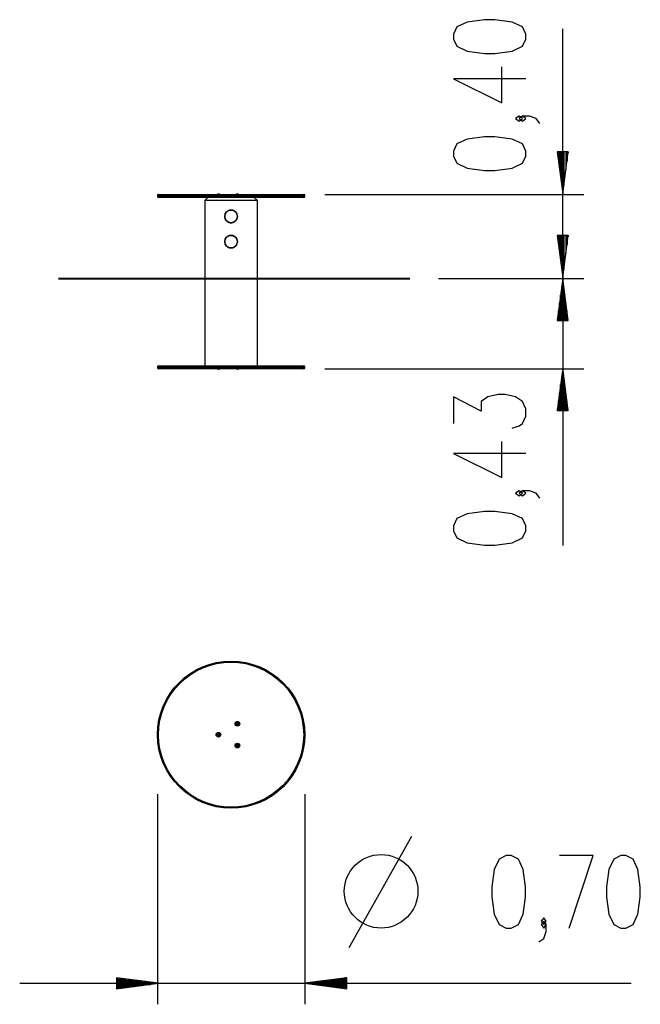
# Model space of a CAD drawing. Units: inches. Extents: x 88.9 to 118.4, y 124.8 to 171.7.
import ezdxf

# ---------------------------------------------------------------- set-up
doc = ezdxf.new("R2010")
doc.units = ezdxf.units.IN
doc.header["$MEASUREMENT"] = 0
doc.layers.add('Ebene 1', color=7, linetype='Continuous')

# ---------------------------------------------------------------- blocks, each defined once
blk = doc.blocks.new('block 2')
at = {"layer": 'Ebene 1', "color": 179, "lineweight": 25, "true_color": 0x1a171b}
for points in [[(113.006, 170.757), (113.006, 170.987), (112.842, 171.331), (112.349, 171.561), (111.529, 171.676), (111.037, 171.676), (110.217, 171.561), (109.725, 171.331), (109.56, 170.987), (109.56, 170.757), (109.725, 170.413), (110.217, 170.183), (111.037, 170.068), (111.529, 170.068), (112.349, 170.183), (112.842, 170.413), (113.006, 170.757), (113.006, 170.757)], [(114.755, 159.37), (114.755, 171.243)], [(113.006, 168.864), (109.56, 168.864), (111.857, 167.715), (111.857, 169.438)], [(112.842, 166.971), (112.678, 167.085), (112.514, 166.971), (112.678, 166.855), (112.842, 166.971), (112.842, 166.971)], [(113.662, 166.741), (113.498, 166.971), (113.17, 167.085), (112.842, 167.085), (112.678, 166.971), (112.842, 166.855), (113.006, 166.971), (112.842, 167.085)], [(113.006, 165.192), (113.006, 165.422), (112.842, 165.766), (112.349, 165.996), (111.529, 166.111), (111.037, 166.111), (110.217, 165.996), (109.725, 165.766), (109.56, 165.422), (109.56, 165.192), (109.725, 164.847), (110.217, 164.618), (111.037, 164.503), (111.529, 164.503), (112.349, 164.618), (112.842, 164.847), (113.006, 165.192), (113.006, 165.192)], [(98.991, 163.32), (98.085, 163.32), (97.241, 163.32), (96.516, 163.32), (95.96, 163.32), (95.61, 163.32), (95.491, 163.32)], [(95.491, 163.32), (95.491, 163.27)], [(95.491, 163.27), (95.61, 163.27), (95.96, 163.27), (96.516, 163.27), (97.241, 163.27), (98.085, 163.27), (98.991, 163.27)], [(95.541, 163.37), (95.659, 163.37), (96.003, 163.37), (96.552, 163.37), (97.266, 163.37), (98.098, 163.37), (98.991, 163.37)], [(98.991, 163.22), (98.098, 163.22), (97.266, 163.22), (96.552, 163.22), (96.003, 163.22), (95.659, 163.22), (95.541, 163.22)], [(97.891, 163.22), (97.741, 163.07)], [(100.241, 163.07), (100.117, 163.07), (99.77, 163.07), (99.269, 163.07), (98.713, 163.07), (98.212, 163.07), (97.865, 163.07), (97.741, 163.07)], [(97.741, 163.07), (97.741, 155.22)], [(98.356, 163.39), (98.326, 163.37)], [(98.356, 163.39), (98.366, 163.39), (98.391, 163.39)], [(98.391, 163.39), (98.416, 163.39), (98.426, 163.39)], [(98.456, 163.37), (98.426, 163.39)], [(98.991, 163.37), (99.884, 163.37), (100.716, 163.37), (101.43, 163.37), (101.979, 163.37), (102.324, 163.37), (102.441, 163.37)], [(102.491, 163.32), (102.372, 163.32), (102.022, 163.32), (101.466, 163.32), (100.741, 163.32), (99.897, 163.32), (98.991, 163.32)], [(98.991, 163.27), (99.897, 163.27), (100.741, 163.27), (101.466, 163.27), (102.022, 163.27), (102.372, 163.27), (102.491, 163.27)], [(102.441, 163.22), (102.324, 163.22), (101.979, 163.22), (101.43, 163.22), (100.716, 163.22), (99.884, 163.22), (98.991, 163.22)], [(99.256, 163.39), (99.226, 163.37)], [(99.256, 163.39), (99.266, 163.39), (99.291, 163.39)], [(99.291, 163.39), (99.316, 163.39), (99.326, 163.39)], [(99.356, 163.37), (99.326, 163.39)], [(100.241, 163.07), (100.091, 163.22)], [(100.241, 155.22), (100.241, 163.07)], [(102.491, 163.27), (102.491, 163.32)], [(103.441, 163.37), (115.756, 163.37)], [(98.991, 162.62), (98.976, 162.62), (98.961, 162.618), (98.947, 162.617), (98.932, 162.614), (98.918, 162.611), (98.904, 162.607), (98.9, 162.606), (98.897, 162.605), (98.893, 162.604), (98.89, 162.602), (98.883, 162.6), (98.876, 162.597), (98.863, 162.591), (98.849, 162.584), (98.837, 162.577), (98.824, 162.569), (98.818, 162.565), (98.812, 162.561), (98.809, 162.559), (98.806, 162.556), (98.804, 162.554), (98.8, 162.552), (98.789, 162.542), (98.779, 162.532), (98.769, 162.522), (98.759, 162.51), (98.75, 162.499), (98.742, 162.487), (98.74, 162.484), (98.738, 162.481), (98.736, 162.477), (98.734, 162.474), (98.73, 162.468), (98.727, 162.462), (98.72, 162.448), (98.714, 162.435), (98.709, 162.421), (98.704, 162.407), (98.702, 162.4), (98.7, 162.393), (98.699, 162.39), (98.699, 162.386), (98.697, 162.382), (98.697, 162.379), (98.694, 162.364), (98.693, 162.349), (98.691, 162.335), (98.691, 162.32), (98.691, 162.305), (98.693, 162.291), (98.693, 162.287), (98.693, 162.283), (98.694, 162.28), (98.694, 162.276), (98.695, 162.269), (98.697, 162.261), (98.7, 162.247), (98.704, 162.233), (98.709, 162.219), (98.714, 162.205), (98.715, 162.202), (98.717, 162.198), (98.718, 162.195), (98.72, 162.191), (98.723, 162.185), (98.727, 162.178), (98.734, 162.166), (98.741, 162.153), (98.75, 162.141), (98.759, 162.13), (98.764, 162.124), (98.769, 162.119), (98.771, 162.116), (98.774, 162.113), (98.776, 162.111), (98.779, 162.108), (98.789, 162.098), (98.8, 162.088), (98.812, 162.079), (98.824, 162.071), (98.836, 162.063), (98.849, 162.056), (98.853, 162.054), (98.856, 162.052), (98.859, 162.051), (98.863, 162.049), (98.869, 162.046), (98.876, 162.043), (98.89, 162.038), (98.903, 162.033), (98.917, 162.029), (98.932, 162.026), (98.939, 162.025), (98.947, 162.023), (98.95, 162.023), (98.954, 162.022), (98.958, 162.022), (98.961, 162.021), (98.976, 162.02), (98.991, 162.02), (99.006, 162.02), (99.02, 162.021), (99.035, 162.023), (99.049, 162.026), (99.053, 162.026), (99.057, 162.027), (99.06, 162.028), (99.064, 162.029), (99.071, 162.031), (99.078, 162.033), (99.092, 162.038), (99.106, 162.043), (99.119, 162.049), (99.132, 162.055), (99.136, 162.057), (99.139, 162.059), (99.142, 162.061), (99.145, 162.063), (99.152, 162.066), (99.158, 162.071), (99.17, 162.079), (99.181, 162.088), (99.192, 162.098), (99.203, 162.108), (99.208, 162.113), (99.213, 162.118), (99.218, 162.124), (99.223, 162.13), (99.232, 162.141), (99.24, 162.153), (99.248, 162.165), (99.255, 162.178), (99.262, 162.191), (99.268, 162.205), (99.269, 162.208), (99.271, 162.211), (99.272, 162.215), (99.274, 162.219), (99.276, 162.226), (99.278, 162.233), (99.282, 162.247), (99.285, 162.261), (99.288, 162.275), (99.289, 162.29), (99.29, 162.298), (99.291, 162.305), (99.291, 162.308), (99.291, 162.312), (99.291, 162.316), (99.291, 162.32), (99.291, 162.335), (99.29, 162.349), (99.288, 162.364), (99.285, 162.378), (99.282, 162.393), (99.278, 162.407), (99.276, 162.414), (99.274, 162.421), (99.271, 162.428), (99.268, 162.435), (99.262, 162.448), (99.255, 162.461), (99.248, 162.474), (99.241, 162.487), (99.239, 162.489), (99.236, 162.493), (99.234, 162.496), (99.232, 162.499), (99.228, 162.505), (99.223, 162.51), (99.214, 162.521), (99.203, 162.532), (99.193, 162.542), (99.182, 162.551), (99.176, 162.556), (99.17, 162.561), (99.167, 162.563), (99.164, 162.565), (99.161, 162.567), (99.158, 162.569), (99.145, 162.577), (99.133, 162.584), (99.12, 162.591), (99.106, 162.597), (99.092, 162.602), (99.079, 162.607), (99.075, 162.608), (99.071, 162.609), (99.068, 162.61), (99.064, 162.611), (99.057, 162.613), (99.05, 162.614), (99.035, 162.616), (99.02, 162.618), (99.006, 162.62), (98.991, 162.62), (98.991, 162.62)], [(98.991, 161.42), (98.976, 161.419), (98.961, 161.418), (98.947, 161.417), (98.932, 161.414), (98.918, 161.411), (98.904, 161.407), (98.9, 161.406), (98.897, 161.405), (98.893, 161.404), (98.89, 161.402), (98.883, 161.4), (98.876, 161.397), (98.863, 161.391), (98.849, 161.385), (98.837, 161.377), (98.824, 161.369), (98.818, 161.365), (98.812, 161.361), (98.809, 161.358), (98.806, 161.356), (98.804, 161.354), (98.8, 161.352), (98.789, 161.342), (98.779, 161.332), (98.769, 161.321), (98.759, 161.31), (98.75, 161.299), (98.742, 161.287), (98.74, 161.284), (98.738, 161.28), (98.736, 161.277), (98.734, 161.274), (98.73, 161.268), (98.727, 161.261), (98.72, 161.248), (98.714, 161.235), (98.709, 161.221), (98.704, 161.207), (98.702, 161.2), (98.7, 161.193), (98.699, 161.189), (98.699, 161.186), (98.697, 161.182), (98.697, 161.179), (98.694, 161.164), (98.693, 161.15), (98.691, 161.135), (98.691, 161.12), (98.691, 161.106), (98.693, 161.091), (98.693, 161.087), (98.693, 161.083), (98.694, 161.08), (98.694, 161.076), (98.695, 161.069), (98.697, 161.061), (98.7, 161.047), (98.704, 161.033), (98.709, 161.019), (98.714, 161.005), (98.715, 161.001), (98.717, 160.998), (98.718, 160.995), (98.72, 160.992), (98.723, 160.985), (98.727, 160.978), (98.734, 160.966), (98.741, 160.953), (98.75, 160.941), (98.759, 160.93), (98.764, 160.924), (98.769, 160.919), (98.771, 160.916), (98.774, 160.913), (98.776, 160.91), (98.779, 160.908), (98.789, 160.898), (98.8, 160.888), (98.812, 160.879), (98.824, 160.871), (98.836, 160.863), (98.849, 160.855), (98.853, 160.854), (98.856, 160.852), (98.859, 160.85), (98.863, 160.849), (98.869, 160.846), (98.876, 160.843), (98.89, 160.837), (98.903, 160.833), (98.917, 160.829), (98.932, 160.826), (98.939, 160.824), (98.947, 160.823), (98.95, 160.823), (98.954, 160.822), (98.958, 160.822), (98.961, 160.822), (98.976, 160.821), (98.991, 160.82), (99.006, 160.82), (99.02, 160.821), (99.035, 160.823), (99.049, 160.826), (99.053, 160.827), (99.057, 160.827), (99.06, 160.828), (99.064, 160.829), (99.071, 160.831), (99.078, 160.833), (99.092, 160.837), (99.106, 160.843), (99.119, 160.849), (99.132, 160.855), (99.136, 160.857), (99.139, 160.859), (99.142, 160.861), (99.145, 160.863), (99.152, 160.867), (99.158, 160.871), (99.17, 160.879), (99.181, 160.888), (99.192, 160.897), (99.203, 160.908), (99.208, 160.913), (99.213, 160.918), (99.218, 160.924), (99.223, 160.93), (99.232, 160.941), (99.24, 160.953), (99.248, 160.966), (99.255, 160.978), (99.262, 160.991), (99.268, 161.005), (99.269, 161.008), (99.271, 161.012), (99.272, 161.015), (99.274, 161.018), (99.276, 161.025), (99.278, 161.033), (99.282, 161.047), (99.285, 161.061), (99.288, 161.076), (99.289, 161.09), (99.29, 161.097), (99.291, 161.105), (99.291, 161.109), (99.291, 161.112), (99.291, 161.116), (99.291, 161.12), (99.291, 161.135), (99.29, 161.149), (99.288, 161.164), (99.285, 161.178), (99.282, 161.193), (99.278, 161.207), (99.276, 161.214), (99.274, 161.221), (99.271, 161.228), (99.268, 161.235), (99.262, 161.248), (99.255, 161.261), (99.248, 161.274), (99.241, 161.286), (99.239, 161.29), (99.236, 161.292), (99.234, 161.296), (99.232, 161.299), (99.228, 161.305), (99.223, 161.31), (99.214, 161.321), (99.203, 161.332), (99.193, 161.342), (99.182, 161.351), (99.176, 161.356), (99.17, 161.361), (99.167, 161.363), (99.164, 161.365), (99.161, 161.367), (99.158, 161.369), (99.145, 161.377), (99.133, 161.384), (99.12, 161.391), (99.106, 161.397), (99.092, 161.402), (99.079, 161.407), (99.075, 161.408), (99.071, 161.409), (99.068, 161.41), (99.064, 161.411), (99.057, 161.413), (99.05, 161.414), (99.035, 161.417), (99.02, 161.418), (99.006, 161.419), (98.991, 161.42), (98.991, 161.42)], [(90.791, 159.37), (107.491, 159.37)], [(108.844, 159.37), (115.756, 159.37)], [(110.608, 159.37), (115.756, 159.37)], [(114.755, 159.37), (114.755, 146.671)], [(102.491, 155.17), (102.389, 155.17), (102.09, 155.17), (101.611, 155.17), (100.979, 155.17), (100.232, 155.17), (99.413, 155.17), (98.569, 155.17), (97.75, 155.17), (97.003, 155.17), (96.371, 155.17), (95.892, 155.17), (95.593, 155.17), (95.491, 155.17)], [(95.491, 155.17), (95.491, 155.12)], [(95.491, 155.12), (95.593, 155.12), (95.892, 155.12), (96.371, 155.12), (97.003, 155.12), (97.75, 155.12), (98.569, 155.12), (99.413, 155.12), (100.232, 155.12), (100.979, 155.12), (101.611, 155.12), (102.09, 155.12), (102.389, 155.12), (102.491, 155.12)], [(95.541, 155.22), (95.659, 155.22), (96.003, 155.22), (96.552, 155.22), (97.266, 155.22), (98.098, 155.22), (98.991, 155.22), (99.884, 155.22), (100.716, 155.22), (101.43, 155.22), (101.979, 155.22), (102.324, 155.22), (102.441, 155.22)], [(102.441, 155.07), (102.324, 155.07), (101.979, 155.07), (101.43, 155.07), (100.716, 155.07), (99.884, 155.07), (98.991, 155.07), (98.098, 155.07), (97.266, 155.07), (96.552, 155.07), (96.003, 155.07), (95.659, 155.07), (95.541, 155.07)], [(98.326, 155.07), (98.356, 155.05)], [(98.426, 155.05), (98.391, 155.05), (98.356, 155.05)], [(98.426, 155.05), (98.456, 155.07)], [(99.226, 155.07), (99.256, 155.05)], [(99.326, 155.05), (99.291, 155.05), (99.256, 155.05)], [(99.326, 155.05), (99.356, 155.07)], [(102.491, 155.12), (102.491, 155.17)], [(103.441, 155.07), (115.756, 155.07)], [(112.349, 152.25), (112.678, 152.365), (112.842, 152.479), (113.006, 152.824), (113.006, 153.169), (112.842, 153.513), (112.514, 153.743), (112.021, 153.858), (111.693, 153.858), (111.201, 153.743), (110.873, 153.513), (110.873, 153.054), (109.56, 153.743), (109.56, 152.479)], [(113.006, 151.046), (109.56, 151.046), (111.857, 149.897), (111.857, 151.62)], [(112.842, 149.152), (112.678, 149.267), (112.514, 149.152), (112.678, 149.037), (112.842, 149.152), (112.842, 149.152)], [(113.662, 148.923), (113.498, 149.152), (113.17, 149.267), (112.842, 149.267), (112.678, 149.152), (112.842, 149.037), (113.006, 149.152), (112.842, 149.267)], [(113.006, 147.374), (113.006, 147.604), (112.842, 147.948), (112.349, 148.178), (111.529, 148.293), (111.037, 148.293), (110.217, 148.178), (109.725, 147.948), (109.56, 147.604), (109.56, 147.374), (109.725, 147.029), (110.217, 146.8), (111.037, 146.685), (111.529, 146.685), (112.349, 146.8), (112.842, 147.029), (113.006, 147.374), (113.006, 147.374)], [(95.491, 134.843), (95.491, 124.849)], [(102.491, 134.843), (102.491, 124.849)], [(104.606, 127.551), (107.583, 132.842)], [(112.072, 128.473), (112.302, 128.473), (112.646, 128.638), (112.876, 129.13), (112.991, 129.95), (112.991, 130.442), (112.876, 131.263), (112.646, 131.755), (112.302, 131.919), (112.072, 131.919), (111.727, 131.755), (111.498, 131.263), (111.383, 130.442), (111.383, 129.95), (111.498, 129.13), (111.727, 128.638), (112.072, 128.473), (112.072, 128.473)], [(115.054, 128.473), (116.203, 131.919), (114.595, 131.919)], [(117.522, 128.473), (117.752, 128.473), (118.096, 128.638), (118.326, 129.13), (118.441, 129.95), (118.441, 130.442), (118.326, 131.263), (118.096, 131.755), (117.752, 131.919), (117.522, 131.919), (117.177, 131.755), (116.948, 131.263), (116.833, 130.442), (116.833, 129.95), (116.948, 129.13), (117.177, 128.638), (117.522, 128.473), (117.522, 128.473)], [(113.621, 127.818), (113.85, 127.982), (113.965, 128.309), (113.965, 128.638), (113.85, 128.802), (113.735, 128.638), (113.85, 128.473), (113.965, 128.638)], [(113.85, 128.638), (113.965, 128.802), (113.85, 128.966), (113.735, 128.802), (113.85, 128.638), (113.85, 128.638)], [(88.944, 125.849), (118.01, 125.849)]]:
    blk.add_lwpolyline(points, dxfattribs=at)
for points in [[(95.541, 163.37), (95.514, 163.37), (95.491, 163.347), (95.491, 163.32)], [(95.491, 163.27), (95.491, 163.243), (95.514, 163.22), (95.541, 163.22)], [(102.491, 163.32), (102.491, 163.347), (102.469, 163.37), (102.441, 163.37)], [(102.441, 163.22), (102.469, 163.22), (102.491, 163.243), (102.491, 163.27)], [(95.541, 155.22), (95.514, 155.22), (95.491, 155.197), (95.491, 155.17)], [(95.491, 155.12), (95.491, 155.093), (95.514, 155.07), (95.541, 155.07)], [(102.491, 155.17), (102.491, 155.197), (102.469, 155.22), (102.441, 155.22)], [(102.441, 155.07), (102.469, 155.07), (102.491, 155.093), (102.491, 155.12)], [(99.26, 138.196), (99.268, 138.199), (99.273, 138.207), (99.272, 138.215)], [(99.272, 138.167), (99.273, 138.175), (99.268, 138.183), (99.26, 138.186)], [(99.28, 138.22), (99.286, 138.214), (99.296, 138.214), (99.302, 138.22)], [(99.302, 138.162), (99.296, 138.167), (99.286, 138.167), (99.28, 138.162)], [(99.311, 138.215), (99.309, 138.207), (99.314, 138.199), (99.322, 138.196)], [(99.322, 138.186), (99.314, 138.183), (99.309, 138.175), (99.311, 138.167)], [(98.36, 137.676), (98.368, 137.679), (98.373, 137.687), (98.371, 137.696)], [(98.38, 137.7), (98.386, 137.695), (98.396, 137.695), (98.402, 137.7)], [(98.411, 137.696), (98.409, 137.687), (98.414, 137.679), (98.422, 137.676)], [(98.371, 137.647), (98.373, 137.655), (98.368, 137.664), (98.36, 137.667)], [(98.402, 137.642), (98.396, 137.647), (98.386, 137.647), (98.38, 137.642)], [(98.422, 137.667), (98.414, 137.664), (98.409, 137.655), (98.411, 137.647)], [(99.26, 137.156), (99.268, 137.159), (99.273, 137.168), (99.272, 137.176)], [(99.272, 137.127), (99.273, 137.136), (99.268, 137.144), (99.26, 137.147)], [(99.28, 137.181), (99.286, 137.175), (99.296, 137.175), (99.302, 137.181)], [(99.302, 137.123), (99.296, 137.128), (99.286, 137.128), (99.28, 137.123)], [(99.311, 137.176), (99.309, 137.168), (99.314, 137.159), (99.322, 137.156)], [(99.322, 137.147), (99.314, 137.144), (99.309, 137.136), (99.311, 137.127)]]:
    blk.add_open_spline(points, degree=3, dxfattribs=at)
for points, knots in [([(99.291, 162.32), (99.291, 162.486), (99.157, 162.62), (98.991, 162.62), (98.825, 162.62), (98.691, 162.486), (98.691, 162.32), (98.691, 162.154), (98.825, 162.02), (98.991, 162.02), (99.156, 162.02), (99.291, 162.155), (99.291, 162.32), (99.291, 162.32), (99.291, 162.32), (99.291, 162.32)], [0, 0, 0, 0, 1, 1, 1, 2, 2, 2, 3, 3, 3, 4, 4, 4, 5, 5, 5, 5]), ([(99.291, 161.12), (99.291, 161.285), (99.157, 161.42), (98.991, 161.42), (98.825, 161.42), (98.691, 161.285), (98.691, 161.12), (98.691, 160.955), (98.825, 160.82), (98.991, 160.82), (99.156, 160.82), (99.291, 160.955), (99.291, 161.12), (99.291, 161.12), (99.291, 161.12), (99.291, 161.12)], [0, 0, 0, 0, 1, 1, 1, 2, 2, 2, 3, 3, 3, 4, 4, 4, 5, 5, 5, 5]), ([(98.991, 134.171), (100.922, 134.171), (102.491, 135.74), (102.491, 137.671), (102.491, 139.602), (100.922, 141.171), (98.991, 141.171), (97.06, 141.171), (95.491, 139.602), (95.491, 137.671), (95.491, 135.751), (97.071, 134.171), (98.991, 134.171), (98.991, 134.171), (98.991, 134.171), (98.991, 134.171)], [0, 0, 0, 0, 1, 1, 1, 2, 2, 2, 3, 3, 3, 4, 4, 4, 5, 5, 5, 5]), ([(98.991, 134.221), (100.894, 134.221), (102.441, 135.768), (102.441, 137.671), (102.441, 139.575), (100.894, 141.121), (98.991, 141.121), (97.087, 141.121), (95.541, 139.575), (95.541, 137.671), (95.541, 135.778), (97.098, 134.221), (98.991, 134.221), (98.991, 134.221), (98.991, 134.221), (98.991, 134.221)], [0, 0, 0, 0, 1, 1, 1, 2, 2, 2, 3, 3, 3, 4, 4, 4, 5, 5, 5, 5]), ([(99.291, 138.081), (99.352, 138.081), (99.401, 138.13), (99.401, 138.191), (99.401, 138.252), (99.352, 138.301), (99.291, 138.301), (99.23, 138.301), (99.181, 138.252), (99.181, 138.191), (99.181, 138.13), (99.231, 138.081), (99.291, 138.081), (99.291, 138.081), (99.291, 138.081), (99.291, 138.081)], [0, 0, 0, 0, 1, 1, 1, 2, 2, 2, 3, 3, 3, 4, 4, 4, 5, 5, 5, 5]), ([(99.291, 138.091), (99.346, 138.091), (99.391, 138.136), (99.391, 138.191), (99.391, 138.246), (99.346, 138.291), (99.291, 138.291), (99.236, 138.291), (99.191, 138.246), (99.191, 138.191), (99.191, 138.136), (99.236, 138.091), (99.291, 138.091), (99.291, 138.091), (99.291, 138.091), (99.291, 138.091)], [0, 0, 0, 0, 1, 1, 1, 2, 2, 2, 3, 3, 3, 4, 4, 4, 5, 5, 5, 5]), ([(99.291, 138.126), (99.327, 138.126), (99.356, 138.155), (99.356, 138.191), (99.356, 138.227), (99.327, 138.256), (99.291, 138.256), (99.255, 138.256), (99.226, 138.227), (99.226, 138.191), (99.226, 138.155), (99.255, 138.126), (99.291, 138.126), (99.291, 138.126), (99.291, 138.126), (99.291, 138.126)], [0, 0, 0, 0, 1, 1, 1, 2, 2, 2, 3, 3, 3, 4, 4, 4, 5, 5, 5, 5]), ([(99.291, 138.156), (99.31, 138.156), (99.326, 138.171), (99.326, 138.191), (99.326, 138.21), (99.31, 138.226), (99.291, 138.226), (99.272, 138.226), (99.256, 138.21), (99.256, 138.191), (99.256, 138.171), (99.272, 138.156), (99.291, 138.156), (99.291, 138.156), (99.291, 138.156), (99.291, 138.156)], [0, 0, 0, 0, 1, 1, 1, 2, 2, 2, 3, 3, 3, 4, 4, 4, 5, 5, 5, 5]), ([(99.26, 138.196), (99.258, 138.194), (99.256, 138.191), (99.257, 138.189), (99.258, 138.188), (99.259, 138.187), (99.26, 138.186)], [0, 0, 0, 0, 1, 1, 1, 2, 2, 2, 2]), ([(99.28, 138.22), (99.277, 138.222), (99.274, 138.221), (99.273, 138.219), (99.272, 138.218), (99.271, 138.217), (99.272, 138.215)], [0, 0, 0, 0, 1, 1, 1, 2, 2, 2, 2]), ([(99.272, 138.167), (99.271, 138.163), (99.273, 138.161), (99.276, 138.161), (99.277, 138.16), (99.278, 138.161), (99.28, 138.162)], [0, 0, 0, 0, 1, 1, 1, 2, 2, 2, 2]), ([(99.311, 138.215), (99.311, 138.218), (99.309, 138.22), (99.306, 138.221), (99.305, 138.221), (99.303, 138.221), (99.302, 138.22)], [0, 0, 0, 0, 1, 1, 1, 2, 2, 2, 2]), ([(99.302, 138.162), (99.305, 138.16), (99.308, 138.16), (99.31, 138.163), (99.31, 138.163), (99.311, 138.165), (99.311, 138.167)], [0, 0, 0, 0, 1, 1, 1, 2, 2, 2, 2]), ([(99.322, 138.186), (99.324, 138.187), (99.326, 138.19), (99.325, 138.192), (99.324, 138.194), (99.323, 138.195), (99.322, 138.196)], [0, 0, 0, 0, 1, 1, 1, 2, 2, 2, 2]), ([(98.391, 137.561), (98.452, 137.561), (98.501, 137.611), (98.501, 137.671), (98.501, 137.732), (98.452, 137.781), (98.391, 137.781), (98.33, 137.781), (98.281, 137.732), (98.281, 137.671), (98.281, 137.611), (98.33, 137.561), (98.391, 137.561), (98.391, 137.561), (98.391, 137.561), (98.391, 137.561)], [0, 0, 0, 0, 1, 1, 1, 2, 2, 2, 3, 3, 3, 4, 4, 4, 5, 5, 5, 5]), ([(98.391, 137.571), (98.446, 137.571), (98.491, 137.616), (98.491, 137.671), (98.491, 137.726), (98.446, 137.771), (98.391, 137.771), (98.336, 137.771), (98.291, 137.726), (98.291, 137.671), (98.291, 137.616), (98.336, 137.571), (98.391, 137.571), (98.391, 137.571), (98.391, 137.571), (98.391, 137.571)], [0, 0, 0, 0, 1, 1, 1, 2, 2, 2, 3, 3, 3, 4, 4, 4, 5, 5, 5, 5]), ([(98.391, 137.606), (98.427, 137.606), (98.456, 137.635), (98.456, 137.671), (98.456, 137.707), (98.427, 137.736), (98.391, 137.736), (98.355, 137.736), (98.326, 137.707), (98.326, 137.671), (98.326, 137.636), (98.355, 137.606), (98.391, 137.606), (98.391, 137.606), (98.391, 137.606), (98.391, 137.606)], [0, 0, 0, 0, 1, 1, 1, 2, 2, 2, 3, 3, 3, 4, 4, 4, 5, 5, 5, 5]), ([(98.391, 137.636), (98.41, 137.636), (98.426, 137.652), (98.426, 137.671), (98.426, 137.69), (98.41, 137.706), (98.391, 137.706), (98.372, 137.706), (98.356, 137.69), (98.356, 137.671), (98.356, 137.652), (98.372, 137.636), (98.391, 137.636), (98.391, 137.636), (98.391, 137.636), (98.391, 137.636)], [0, 0, 0, 0, 1, 1, 1, 2, 2, 2, 3, 3, 3, 4, 4, 4, 5, 5, 5, 5]), ([(98.36, 137.676), (98.358, 137.675), (98.356, 137.672), (98.357, 137.669), (98.358, 137.668), (98.359, 137.667), (98.36, 137.667)], [0, 0, 0, 0, 1, 1, 1, 2, 2, 2, 2]), ([(98.38, 137.7), (98.377, 137.702), (98.374, 137.702), (98.372, 137.699), (98.372, 137.698), (98.371, 137.697), (98.371, 137.696)], [0, 0, 0, 0, 1, 1, 1, 2, 2, 2, 2]), ([(98.411, 137.696), (98.411, 137.698), (98.409, 137.701), (98.406, 137.701), (98.405, 137.702), (98.403, 137.701), (98.402, 137.7)], [0, 0, 0, 0, 1, 1, 1, 2, 2, 2, 2]), ([(98.422, 137.667), (98.424, 137.667), (98.426, 137.67), (98.425, 137.673), (98.424, 137.674), (98.423, 137.675), (98.422, 137.676)], [0, 0, 0, 0, 1, 1, 1, 2, 2, 2, 2]), ([(98.371, 137.647), (98.371, 137.644), (98.373, 137.642), (98.376, 137.641), (98.377, 137.641), (98.378, 137.641), (98.38, 137.642)], [0, 0, 0, 0, 1, 1, 1, 2, 2, 2, 2]), ([(98.402, 137.642), (98.405, 137.641), (98.408, 137.641), (98.409, 137.643), (98.41, 137.644), (98.411, 137.645), (98.411, 137.647)], [0, 0, 0, 0, 1, 1, 1, 2, 2, 2, 2]), ([(99.291, 137.041), (99.352, 137.041), (99.401, 137.091), (99.401, 137.152), (99.401, 137.212), (99.352, 137.262), (99.291, 137.262), (99.23, 137.262), (99.181, 137.212), (99.181, 137.152), (99.181, 137.091), (99.231, 137.041), (99.291, 137.041), (99.291, 137.041), (99.291, 137.041), (99.291, 137.041)], [0, 0, 0, 0, 1, 1, 1, 2, 2, 2, 3, 3, 3, 4, 4, 4, 5, 5, 5, 5]), ([(99.291, 137.051), (99.346, 137.051), (99.391, 137.097), (99.391, 137.152), (99.391, 137.206), (99.346, 137.251), (99.291, 137.251), (99.236, 137.251), (99.191, 137.206), (99.191, 137.152), (99.191, 137.097), (99.236, 137.051), (99.291, 137.051), (99.291, 137.051), (99.291, 137.051), (99.291, 137.051)], [0, 0, 0, 0, 1, 1, 1, 2, 2, 2, 3, 3, 3, 4, 4, 4, 5, 5, 5, 5]), ([(99.291, 137.087), (99.327, 137.087), (99.356, 137.115), (99.356, 137.152), (99.356, 137.187), (99.327, 137.216), (99.291, 137.216), (99.255, 137.216), (99.226, 137.187), (99.226, 137.152), (99.226, 137.116), (99.255, 137.087), (99.291, 137.087), (99.291, 137.087), (99.291, 137.087), (99.291, 137.087)], [0, 0, 0, 0, 1, 1, 1, 2, 2, 2, 3, 3, 3, 4, 4, 4, 5, 5, 5, 5]), ([(99.291, 137.117), (99.31, 137.117), (99.326, 137.132), (99.326, 137.152), (99.326, 137.171), (99.31, 137.186), (99.291, 137.186), (99.272, 137.186), (99.256, 137.171), (99.256, 137.152), (99.256, 137.132), (99.272, 137.117), (99.291, 137.117), (99.291, 137.117), (99.291, 137.117), (99.291, 137.117)], [0, 0, 0, 0, 1, 1, 1, 2, 2, 2, 3, 3, 3, 4, 4, 4, 5, 5, 5, 5]), ([(99.26, 137.156), (99.258, 137.155), (99.256, 137.152), (99.257, 137.15), (99.258, 137.148), (99.259, 137.148), (99.26, 137.147)], [0, 0, 0, 0, 1, 1, 1, 2, 2, 2, 2]), ([(99.28, 137.181), (99.277, 137.182), (99.274, 137.182), (99.273, 137.18), (99.272, 137.179), (99.271, 137.177), (99.272, 137.176)], [0, 0, 0, 0, 1, 1, 1, 2, 2, 2, 2]), ([(99.272, 137.127), (99.271, 137.124), (99.273, 137.122), (99.276, 137.122), (99.277, 137.121), (99.278, 137.122), (99.28, 137.123)], [0, 0, 0, 0, 1, 1, 1, 2, 2, 2, 2]), ([(99.311, 137.176), (99.311, 137.179), (99.309, 137.181), (99.306, 137.182), (99.305, 137.182), (99.303, 137.182), (99.302, 137.181)], [0, 0, 0, 0, 1, 1, 1, 2, 2, 2, 2]), ([(99.302, 137.123), (99.305, 137.121), (99.308, 137.121), (99.31, 137.123), (99.31, 137.124), (99.311, 137.126), (99.311, 137.127)], [0, 0, 0, 0, 1, 1, 1, 2, 2, 2, 2]), ([(99.322, 137.147), (99.324, 137.148), (99.326, 137.151), (99.325, 137.153), (99.324, 137.155), (99.323, 137.156), (99.322, 137.156)], [0, 0, 0, 0, 1, 1, 1, 2, 2, 2, 2]), ([(107.872, 130.224), (107.872, 131.189), (107.088, 131.973), (106.122, 131.973), (105.157, 131.973), (104.372, 131.189), (104.372, 130.224), (104.372, 129.258), (105.157, 128.473), (106.122, 128.473), (107.082, 128.473), (107.872, 129.263), (107.872, 130.224), (107.872, 130.224), (107.872, 130.224), (107.872, 130.224)], [0, 0, 0, 0, 1, 1, 1, 2, 2, 2, 3, 3, 3, 4, 4, 4, 5, 5, 5, 5])]:
    blk.add_open_spline(points, degree=3, knots=knots, dxfattribs=at)

msp = doc.modelspace()

# ---------------------------------------------------------------- linework, layer by layer
at = {"layer": 'Ebene 1', "color": 179, "lineweight": 25, "true_color": 0x1a171b}
for points in [[(114.492, 165.399), (114.755, 163.399)], [(115.019, 165.399), (114.492, 165.399)], [(114.501, 165.399), (114.501, 165.329)], [(114.501, 165.399), (114.501, 165.329)], [(114.552, 165.399), (114.552, 164.943)], [(114.603, 165.399), (114.603, 164.557)], [(114.654, 165.399), (114.654, 164.171)], [(114.704, 165.399), (114.704, 163.785)], [(114.755, 165.399), (114.755, 163.399)], [(114.755, 165.399), (114.755, 163.399)], [(114.755, 163.399), (115.019, 165.399)], [(114.806, 165.399), (114.806, 163.785)], [(114.908, 165.399), (114.908, 164.557)], [(114.958, 165.399), (114.958, 164.943)], [(115.009, 165.399), (115.009, 165.329)], [(115.009, 165.399), (115.009, 165.329)], [(114.492, 161.42), (114.755, 159.42)], [(115.019, 161.42), (114.492, 161.42)], [(114.501, 161.42), (114.501, 161.349)], [(114.501, 161.42), (114.501, 161.349)], [(114.552, 161.42), (114.552, 160.963)], [(114.603, 161.42), (114.603, 160.577)], [(114.654, 161.42), (114.654, 160.192)], [(114.704, 161.42), (114.704, 159.806)], [(114.755, 161.42), (114.755, 159.42)], [(114.755, 161.42), (114.755, 159.42)], [(114.755, 159.42), (115.019, 161.42)], [(114.806, 161.42), (114.806, 159.806)], [(114.908, 161.42), (114.908, 160.577)], [(114.958, 161.42), (114.958, 160.963)], [(115.009, 161.42), (115.009, 161.349)], [(115.009, 161.42), (115.009, 161.349)], [(114.755, 159.37), (114.492, 157.37)], [(114.755, 157.37), (114.755, 159.37)], [(114.755, 157.37), (114.755, 159.37)], [(115.019, 157.37), (114.755, 159.37)], [(114.705, 157.37), (114.705, 158.984)], [(114.806, 157.37), (114.806, 158.984)], [(114.654, 157.37), (114.654, 158.598)], [(114.857, 157.37), (114.857, 158.598)], [(114.553, 157.37), (114.553, 157.826)], [(114.603, 157.37), (114.603, 158.212)], [(114.908, 157.37), (114.908, 158.212)], [(114.959, 157.37), (114.959, 157.826)], [(114.492, 157.37), (115.019, 157.37)], [(114.502, 157.37), (114.502, 157.441)], [(114.502, 157.37), (114.502, 157.441)], [(115.01, 157.37), (115.01, 157.441)], [(115.01, 157.37), (115.01, 157.441)], [(114.755, 155.095), (114.492, 153.095)], [(114.755, 153.095), (114.755, 155.095)], [(114.755, 153.095), (114.755, 155.095)], [(115.019, 153.095), (114.755, 155.095)], [(114.705, 153.095), (114.705, 154.709)], [(114.806, 153.095), (114.806, 154.709)], [(114.654, 153.095), (114.654, 154.323)], [(114.857, 153.095), (114.857, 154.323)], [(114.603, 153.095), (114.603, 153.937)], [(114.908, 153.095), (114.908, 153.937)], [(114.502, 153.095), (114.502, 153.166)], [(114.502, 153.095), (114.502, 153.166)], [(114.553, 153.095), (114.553, 153.552)], [(114.959, 153.095), (114.959, 153.552)], [(115.01, 153.095), (115.01, 153.166)], [(115.01, 153.095), (115.01, 153.166)], [(114.492, 153.095), (115.019, 153.095)], [(93.541, 126.112), (93.541, 125.585)], [(95.541, 125.848), (93.541, 126.112)], [(93.541, 126.103), (93.612, 126.103)], [(93.541, 126.103), (93.612, 126.103)], [(93.541, 126.052), (93.998, 126.052)], [(93.541, 126.001), (94.384, 126.001)], [(104.491, 126.112), (102.491, 125.849)], [(104.491, 126.001), (103.649, 126.001)], [(104.491, 126.052), (104.035, 126.052)], [(104.491, 126.103), (104.42, 126.103)], [(104.491, 126.103), (104.42, 126.103)], [(104.491, 125.585), (104.491, 126.112)], [(93.541, 125.95), (94.769, 125.95)], [(93.541, 125.899), (95.155, 125.899)], [(93.541, 125.848), (95.541, 125.848)], [(93.541, 125.848), (95.541, 125.848)], [(93.541, 125.585), (95.541, 125.848)], [(93.541, 125.798), (95.155, 125.798)], [(93.541, 125.747), (94.769, 125.747)], [(93.541, 125.696), (94.384, 125.696)], [(93.541, 125.645), (93.998, 125.645)], [(93.541, 125.594), (93.612, 125.594)], [(93.541, 125.594), (93.612, 125.594)], [(104.491, 125.849), (102.491, 125.849)], [(104.491, 125.849), (102.491, 125.849)], [(102.491, 125.849), (104.491, 125.585)], [(104.491, 125.9), (102.877, 125.9)], [(104.491, 125.798), (102.877, 125.798)], [(104.491, 125.95), (103.263, 125.95)], [(104.491, 125.747), (103.263, 125.747)], [(104.491, 125.696), (103.649, 125.696)], [(104.491, 125.645), (104.035, 125.645)], [(104.491, 125.595), (104.42, 125.595)], [(104.491, 125.595), (104.42, 125.595)]]:
    msp.add_lwpolyline(points, dxfattribs=at)
at = {"layer": 'Ebene 1', "color": 179, "lineweight": 40, "true_color": 0x1a171b}
msp.add_lwpolyline([(90.791, 159.37), (107.491, 159.37)], dxfattribs=at)

# ---------------------------------------------------------------- block references
at = {"layer": 'Ebene 1'}
msp.add_blockref('block 2', (0, 0), dxfattribs=at)

doc.saveas('drawing.dxf')
